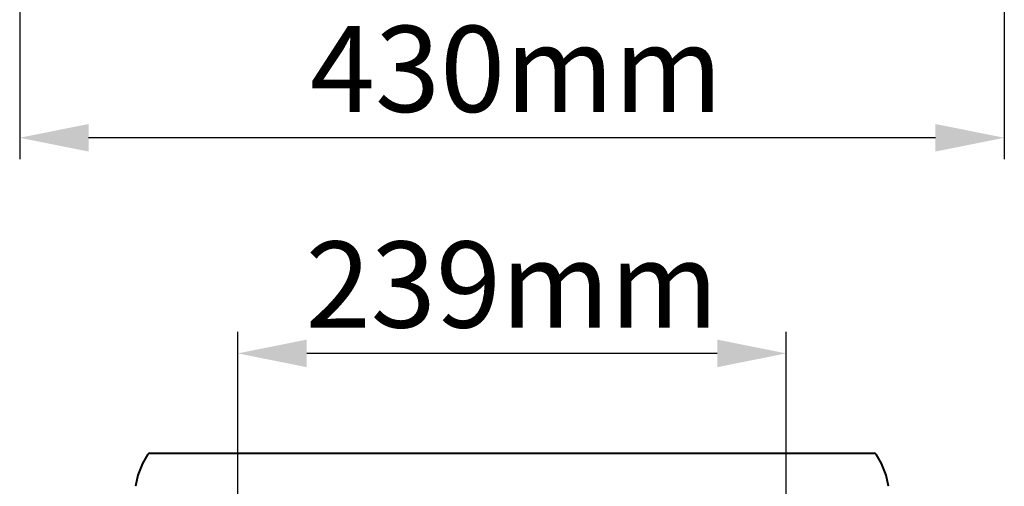
# Model space of a CAD drawing. Units: millimetres. Extents: x 3609 to 7351, y -2678 to 2614.
# Drawn here: x 4442 to 4871, y -118 to 85 of the extents above; entities that cross this region are included whole.
import ezdxf

# ---------------------------------------------------------------- set-up
doc = ezdxf.new("R2010")
doc.units = ezdxf.units.MM
doc.header["$LTSCALE"] = 81.675
doc.header["$PDSIZE"] = 0.01
doc.layers.get('0').update_dxf_attribs({"linetype": 'CONTINUOUS', "lineweight": 40})
doc.layers.get('Defpoints').update_dxf_attribs({"color": 27, "linetype": 'CONTINUOUS', "lineweight": 13})
doc.layers.add('dim', color=50, linetype='CONTINUOUS', lineweight=25)
doc.styles.add('ISO', font='ISOCP.SHX', dxfattribs={"bigfont": 'gbcbig.shx'})
doc.dimstyles.new('DIMSTYLE_1_4533', dxfattribs={"dimtxt": 37.5, "dimasz": 30, "dimexe": 9.375, "dimexo": 9.375, "dimgap": 11.25, "dimtad": 1, "dimdsep": 46, "dimtxsty": 'ISO', "dimblk": '_FILLED', "dimblk1": '_FILLED', "dimblk2": '_FILLED', "dimcen": 0.09, "dimadec": 1, "dimazin": 2, "dimtp": 0.01, "dimtm": 0.01, "dimtfac": 1, "dimtmove": 0, "dimatfit": 0, "dimldrblk": '_FILLED', "dimfxl": 0, "dimtolj": 1, "dimarcsym": 0})

# ---------------------------------------------------------------- blocks, each defined once
blk = doc.blocks.new('_FILLED')
at = {"color": 0, "linetype": 'ByBlock'}
blk.add_solid([(0, 0), (-1, 0.2), (-1, -0.2)], dxfattribs=at)
blk = doc.blocks.new('*D35')
at = {"layer": 'Defpoints', "color": 0}
for p in [(4441.73, 184.22), (4870.91, 184.22), (4441.73, 33.47)]:
    blk.add_point(p, dxfattribs=at)
at = {"layer": 'dim', "color": 0, "lineweight": -2}
for p, q in [((4441.73, 174.85), (4441.73, 24.1)), ((4870.91, 174.85), (4870.91, 24.1)), ((4840.91, 33.47), (4471.73, 33.47))]:
    blk.add_line(p, q, dxfattribs=at)
at = {"layer": 'dim', "color": 0, "lineweight": -2, "xscale": 30, "yscale": 30, "zscale": 30}
for p, rotation in [((4441.73, 33.47), 180), ((4870.91, 33.47), 360)]:
    blk.add_blockref('_FILLED', p, dxfattribs=dict(at, rotation=rotation))
at = {"layer": 'dim', "color": 0, "insert": (4658.16, 82.22), "char_height": 37.5, "attachment_point": 2, "style": 'ISO'}
blk.add_mtext('\\A1;430mm', dxfattribs=at)
blk = doc.blocks.new('*D36')
at = {"layer": 'Defpoints', "color": 0}
for p in [(4536.82, -60.46), (4536.82, -214.89), (4775.82, -214.89)]:
    blk.add_point(p, dxfattribs=at)
at = {"layer": 'dim', "color": 0, "lineweight": -2}
for p, q in [((4536.82, -205.52), (4536.82, -51.09)), ((4775.82, -205.52), (4775.82, -51.09)), ((4745.82, -60.46), (4566.82, -60.46))]:
    blk.add_line(p, q, dxfattribs=at)
at = {"layer": 'dim', "color": 0, "lineweight": -2, "xscale": 30, "yscale": 30, "zscale": 30}
for p, rotation in [((4536.82, -60.46), 180), ((4775.82, -60.46), 360)]:
    blk.add_blockref('_FILLED', p, dxfattribs=dict(at, rotation=rotation))
at = {"layer": 'dim', "color": 0, "insert": (4656.32, -11.71), "char_height": 37.5, "attachment_point": 2, "style": 'ISO'}
blk.add_mtext('\\A1;239mm', dxfattribs=at)

msp = doc.modelspace()

# ---------------------------------------------------------------- linework, layer by layer
for p, q in [((4497.637, -104.317), (4497.637, -104.318)), ((4498.455, -103.892), (4814.184, -103.892)), ((4815.002, -104.317), (4815.003, -104.318)), ((4492.28, -118.333), (4492.28, -118.333)), ((4820.359, -118.333), (4820.359, -118.333))]:
    msp.add_line(p, q)
for points in [[(4497.637, -104.318), (4495.209, -108.415), (4493.247, -113.504), (4492.28, -118.333)], [(4820.359, -118.333), (4819.392, -113.504), (4817.431, -108.415), (4815.003, -104.318)]]:
    msp.add_lwpolyline(points)
for centre, start, end in [((4498.456, -104.892), 90, 144.93198), ((4814.184, -104.892), 35.06802, 90)]:
    msp.add_arc(centre, 1, start, end)

# ---------------------------------------------------------------- dimensions: what is measured, and where the dimension line sits
at = {"layer": 'dim'}
for base, p1, p2, text, picture, middle in [((4441.731, 33.471), (4870.908, 184.224), (4441.731, 184.222), '430mm', '*D35', (4658.161, 33.471)), ((4536.815, -60.465), (4775.815, -214.892), (4536.815, -214.892), '<>mm', '*D36', (4656.315, -60.465))]:
    dim = msp.add_linear_dim(base=base, p1=p1, p2=p2, angle=180, text=text, dimstyle='DIMSTYLE_1_4533', override={"dimtxsty": 'ISO', "dimblk": '_FILLED', "dimblk1": '_FILLED', "dimblk2": '_FILLED'}, dxfattribs=at)
    dim.commit()
    dim.dimension.update_dxf_attribs({"geometry": picture, "text_midpoint": middle, "dimtype": 160})

doc.saveas('drawing.dxf')
